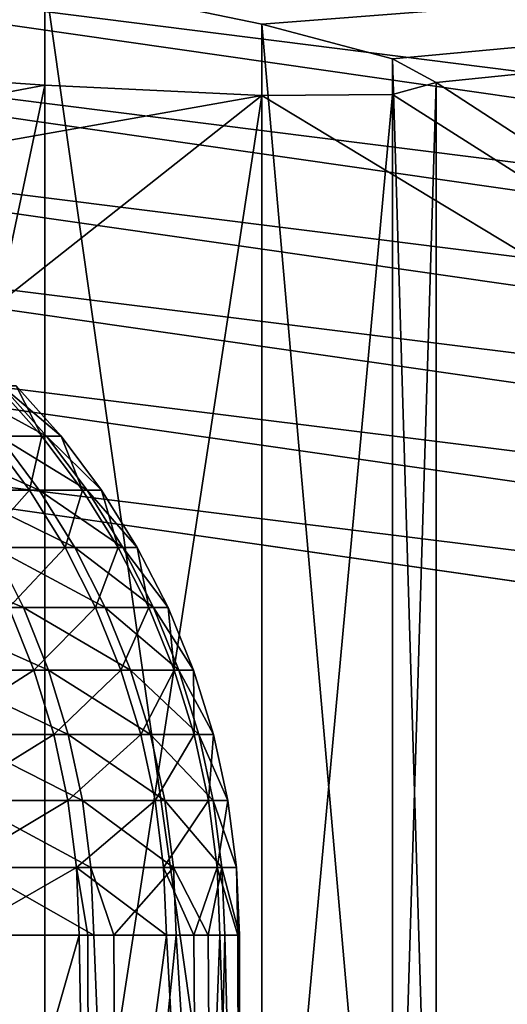
# Model space of a CAD drawing. Extents: x -23 to 23, y -142 to 23.
# Drawn here: x 3 to 3, y 23 to 23 of the extents above; entities that cross this region are included whole.
import ezdxf

# ---------------------------------------------------------------- set-up
doc = ezdxf.new("R2010")
doc.units = 0
doc.header["$MEASUREMENT"] = 0
doc.layers.add('L4', color=7, linetype='Continuous')
doc.layers.add('L6', color=7, linetype='Continuous')

msp = doc.modelspace()

# ---------------------------------------------------------------- linework, layer by layer
at = {"layer": 'L4', "color": 7}
for points in [[(3.957862, 22.87031, 3.396398), (2.644334, 23.04645, 3.374715), (2.645769, 23.05896, 3.396398)], [(3.957862, 22.87031, 3.396398), (2.645769, 23.05896, 3.396398), (3.959692, 22.88088, 3.419055)], [(3.955716, 22.8579, 3.374715), (2.642698, 23.03219, 3.354159), (2.644334, 23.04645, 3.374715)], [(3.955716, 22.8579, 3.374715), (2.644334, 23.04645, 3.374715), (3.957862, 22.87031, 3.396398)], [(3.953269, 22.84376, 3.354159), (2.640872, 23.01628, 3.334873), (2.642698, 23.03219, 3.354159)], [(3.953269, 22.84376, 3.354159), (2.642698, 23.03219, 3.354159), (3.955716, 22.8579, 3.374715)], [(3.950538, 22.82798, 3.334873), (2.638869, 22.99882, 3.316991), (2.640872, 23.01628, 3.334873)], [(3.950538, 22.82798, 3.334873), (2.640872, 23.01628, 3.334873), (3.953269, 22.84376, 3.354159)], [(3.947541, 22.81067, 3.316991), (2.636703, 22.97994, 3.300639), (2.638869, 22.99882, 3.316991)], [(3.947541, 22.81067, 3.316991), (2.638869, 22.99882, 3.316991), (3.950538, 22.82798, 3.334873)], [(3.944301, 22.79194, 3.300639), (2.634389, 22.95977, 3.285931), (2.636703, 22.97994, 3.300639)], [(3.944301, 22.79194, 3.300639), (2.636703, 22.97994, 3.300639), (3.947541, 22.81067, 3.316991)], [(3.940838, 22.77193, 3.285931), (2.631943, 22.93845, 3.27297), (2.634389, 22.95977, 3.285931)], [(3.940838, 22.77193, 3.285931), (2.634389, 22.95977, 3.285931), (3.944301, 22.79194, 3.300639)], [(3.937179, 22.75079, 3.27297), (2.629381, 22.91613, 3.261845), (2.631943, 22.93845, 3.27297)], [(3.937179, 22.75079, 3.27297), (2.631943, 22.93845, 3.27297), (3.940838, 22.77193, 3.285931)], [(3.727913, 22.93813, 3.541257), (2.900543, 22.89007, 13.36996), (2.95566, 22.87858, 13.62214)], [(2.95566, 22.87858, 13.62214), (2.988894, 22.86976, 13.87813), (3.727913, 22.93813, 3.541257)], [(3, 22.86376, 14.13602), (3.727913, 22.93813, 3.541257), (2.988894, 22.86976, 13.87813)], [(3.647441, 22.44295, 32.24923), (3.727913, 22.93813, 3.541257), (3, 22.86376, 14.13602)], [(3.933348, 22.72865, 3.261845), (2.626723, 22.89297, 3.252636), (2.629381, 22.91613, 3.261845)], [(3.933348, 22.72865, 3.261845), (2.629381, 22.91613, 3.261845), (3.937179, 22.75079, 3.27297)], [(2.900543, 22.5, 13.36996), (2.900543, 22.89007, 13.36996), (2.823952, 22.90398, 13.12345)], [(2.900543, 22.5, 13.36996), (2.823952, 22.90398, 13.12345), (2.823952, 22.5, 13.12345)], [(3.929372, 22.70568, 3.252636), (2.623987, 22.86912, 3.245405), (2.626723, 22.89297, 3.252636)], [(3.929372, 22.70568, 3.252636), (2.626723, 22.89297, 3.252636), (3.933348, 22.72865, 3.261845)], [(2.95566, 22.5, 13.62214), (2.95566, 22.87858, 13.62214), (2.900543, 22.89007, 13.36996)], [(2.95566, 22.5, 13.62214), (2.900543, 22.89007, 13.36996), (2.900543, 22.5, 13.36996)], [(2.988894, 22.5, 13.87813), (2.988894, 22.86976, 13.87813), (2.95566, 22.87858, 13.62214)], [(2.988894, 22.5, 13.87813), (2.95566, 22.87858, 13.62214), (2.95566, 22.5, 13.62214)], [(2.900543, 22.86311, 14.90208), (2.823952, 22.86836, 15.14859), (1.829316, 22.66081, 32.24923)], [(3.925278, 22.68202, 3.245405), (2.621191, 22.84475, 3.240204), (2.623987, 22.86912, 3.245405)], [(3.925278, 22.68202, 3.245405), (2.623987, 22.86912, 3.245405), (3.929372, 22.70568, 3.252636)], [(2.823952, 22.5, 15.14859), (2.823952, 22.86836, 15.14859), (2.900543, 22.86311, 14.90208)], [(3, 22.5, 14.13602), (3, 22.86376, 14.13602), (2.988894, 22.86976, 13.87813)], [(3, 22.5, 14.13602), (2.988894, 22.86976, 13.87813), (2.988894, 22.5, 13.87813)], [(2.900543, 22.86311, 14.90208), (1.829316, 22.66081, 32.24923), (2.95566, 22.86049, 14.6499)], [(2.823952, 22.5, 15.14859), (2.900543, 22.86311, 14.90208), (2.900543, 22.5, 14.90208)], [(2.900543, 22.5, 14.90208), (2.900543, 22.86311, 14.90208), (2.95566, 22.86049, 14.6499)], [(3, 22.86376, 14.13602), (2.988894, 22.86068, 14.39392), (3.647441, 22.44295, 32.24923)], [(2.988894, 22.5, 14.39392), (2.988894, 22.86068, 14.39392), (3, 22.86376, 14.13602)], [(2.988894, 22.5, 14.39392), (3, 22.86376, 14.13602), (3, 22.5, 14.13602)], [(2.95566, 22.86049, 14.6499), (1.829316, 22.66081, 32.24923), (2.616252, 22.59259, 32.24923)], [(2.95566, 22.86049, 14.6499), (2.616252, 22.59259, 32.24923), (3.647441, 22.44295, 32.24923)], [(2.900543, 22.5, 14.90208), (2.95566, 22.86049, 14.6499), (2.95566, 22.5, 14.6499)], [(3.647441, 22.44295, 32.24923), (2.988894, 22.86068, 14.39392), (2.95566, 22.86049, 14.6499)], [(2.95566, 22.5, 14.6499), (2.95566, 22.86049, 14.6499), (2.988894, 22.86068, 14.39392)], [(2.95566, 22.5, 14.6499), (2.988894, 22.86068, 14.39392), (2.988894, 22.5, 14.39392)], [(3.921096, 22.65786, 3.240204), (2.618356, 22.82004, 3.237069), (2.621191, 22.84475, 3.240204)], [(3.921096, 22.65786, 3.240204), (2.621191, 22.84475, 3.240204), (3.925278, 22.68202, 3.245405)], [(3.916855, 22.63335, 3.237069), (2.615501, 22.79516, 3.236021), (2.618356, 22.82004, 3.237069)], [(3.916855, 22.63335, 3.237069), (2.618356, 22.82004, 3.237069), (3.921096, 22.65786, 3.240204)], [(0, 0, 3.236021), (2.615501, 22.79516, 3.236021), (3.912583, 22.60867, 3.236021)], [(3.912583, 22.60867, 3.236021), (2.615501, 22.79516, 3.236021), (3.916855, 22.63335, 3.237069)]]:
    msp.add_3dface(points, dxfattribs=at)
at = {"layer": 'L6', "color": 7}
for points in [[(2.888809, 22.77389, 14.43888), (2.900969, 22.77389, 14.28204), (2.877425, 22.78668, 14.43769)], [(2.877425, 22.78668, 14.43769), (2.900969, 22.77389, 14.28204), (2.889537, 22.78668, 14.28147)], [(2.899752, 22.77389, 13.96754), (2.886377, 22.77389, 13.81079), (2.888324, 22.78668, 13.9682)], [(2.893174, 22.78668, 14.12482), (2.899752, 22.77389, 13.96754), (2.888324, 22.78668, 13.9682)], [(2.900969, 22.77389, 14.28204), (2.90462, 22.77389, 14.12477), (2.889537, 22.78668, 14.28147)], [(2.889537, 22.78668, 14.28147), (2.90462, 22.77389, 14.12477), (2.893174, 22.78668, 14.12482)], [(2.90462, 22.77389, 14.12477), (2.899752, 22.77389, 13.96754), (2.893174, 22.78668, 14.12482)], [(2.878353, 22.76016, 14.59647), (2.89906, 22.76016, 14.43996), (2.868176, 22.77389, 14.59484)], [(2.868176, 22.77389, 14.59484), (2.89906, 22.76016, 14.43996), (2.888809, 22.77389, 14.43888)], [(2.874701, 22.76016, 13.6533), (2.886377, 22.77389, 13.81079), (2.896619, 22.76016, 13.80964)], [(2.899752, 22.77389, 13.96754), (2.896619, 22.76016, 13.80964), (2.886377, 22.77389, 13.81079)], [(2.89906, 22.76016, 14.43996), (2.911263, 22.76016, 14.28256), (2.888809, 22.77389, 14.43888)], [(2.888809, 22.77389, 14.43888), (2.911263, 22.76016, 14.28256), (2.900969, 22.77389, 14.28204)], [(2.910041, 22.76016, 13.96694), (2.896619, 22.76016, 13.80964), (2.899752, 22.77389, 13.96754)], [(2.90462, 22.77389, 14.12477), (2.910041, 22.76016, 13.96694), (2.899752, 22.77389, 13.96754)], [(2.911263, 22.76016, 14.28256), (2.914927, 22.76016, 14.12473), (2.900969, 22.77389, 14.28204)], [(2.900969, 22.77389, 14.28204), (2.914927, 22.76016, 14.12473), (2.90462, 22.77389, 14.12477)], [(2.914927, 22.76016, 14.12473), (2.910041, 22.76016, 13.96694), (2.90462, 22.77389, 14.12477)], [(2.874701, 22.76016, 13.6533), (2.896619, 22.76016, 13.80964), (2.883667, 22.7456, 13.65179)], [(2.887331, 22.7456, 14.5979), (2.908102, 22.7456, 14.44091), (2.878353, 22.76016, 14.59647)], [(2.878353, 22.76016, 14.59647), (2.908102, 22.7456, 14.44091), (2.89906, 22.76016, 14.43996)], [(2.883667, 22.7456, 13.65179), (2.896619, 22.76016, 13.80964), (2.905654, 22.7456, 13.80862)], [(2.910041, 22.76016, 13.96694), (2.905654, 22.7456, 13.80862), (2.896619, 22.76016, 13.80964)], [(2.908102, 22.7456, 14.44091), (2.920343, 22.7456, 14.28302), (2.89906, 22.76016, 14.43996)], [(2.89906, 22.76016, 14.43996), (2.920343, 22.7456, 14.28302), (2.911263, 22.76016, 14.28256)], [(2.919117, 22.7456, 13.96641), (2.905654, 22.7456, 13.80862), (2.910041, 22.76016, 13.96694)], [(2.914927, 22.76016, 14.12473), (2.919117, 22.7456, 13.96641), (2.910041, 22.76016, 13.96694)], [(2.920343, 22.7456, 14.28302), (2.924019, 22.7456, 14.1247), (2.911263, 22.76016, 14.28256)], [(2.911263, 22.76016, 14.28256), (2.924019, 22.7456, 14.1247), (2.914927, 22.76016, 14.12473)], [(2.924019, 22.7456, 14.1247), (2.919117, 22.7456, 13.96641), (2.914927, 22.76016, 14.12473)], [(2.865724, 22.73031, 14.75519), (2.895042, 22.73031, 14.59914), (2.858091, 22.7456, 14.75354)], [(2.858091, 22.7456, 14.75354), (2.895042, 22.73031, 14.59914), (2.887331, 22.7456, 14.5979)], [(2.883667, 22.7456, 13.65179), (2.905654, 22.7456, 13.80862), (2.891369, 22.73031, 13.6505)], [(2.895042, 22.73031, 14.59914), (2.915869, 22.73031, 14.44172), (2.887331, 22.7456, 14.5979)], [(2.887331, 22.7456, 14.5979), (2.915869, 22.73031, 14.44172), (2.908102, 22.7456, 14.44091)], [(2.891369, 22.73031, 13.6505), (2.905654, 22.7456, 13.80862), (2.913414, 22.73031, 13.80775)], [(2.919117, 22.7456, 13.96641), (2.913414, 22.73031, 13.80775), (2.905654, 22.7456, 13.80862)], [(2.915869, 22.73031, 14.44172), (2.928143, 22.73031, 14.28341), (2.908102, 22.7456, 14.44091)], [(2.908102, 22.7456, 14.44091), (2.928143, 22.73031, 14.28341), (2.920343, 22.7456, 14.28302)], [(2.926914, 22.73031, 13.96596), (2.913414, 22.73031, 13.80775), (2.919117, 22.7456, 13.96641)], [(2.924019, 22.7456, 14.1247), (2.926914, 22.73031, 13.96596), (2.919117, 22.7456, 13.96641)], [(2.928143, 22.73031, 14.28341), (2.931828, 22.73031, 14.12467), (2.920343, 22.7456, 14.28302)], [(2.920343, 22.7456, 14.28302), (2.931828, 22.73031, 14.12467), (2.924019, 22.7456, 14.1247)], [(2.931828, 22.73031, 14.12467), (2.926914, 22.73031, 13.96596), (2.924019, 22.7456, 14.1247)], [(2.872047, 22.71441, 14.75656), (2.901431, 22.71441, 14.60016), (2.865724, 22.73031, 14.75519)], [(2.865724, 22.73031, 14.75519), (2.901431, 22.71441, 14.60016), (2.895042, 22.73031, 14.59914)], [(2.897749, 22.71441, 13.64943), (2.867156, 22.71441, 13.49326), (2.891369, 22.73031, 13.6505)], [(2.891369, 22.73031, 13.6505), (2.913414, 22.73031, 13.80775), (2.897749, 22.71441, 13.64943)], [(2.901431, 22.71441, 14.60016), (2.922303, 22.71441, 14.4424), (2.895042, 22.73031, 14.59914)], [(2.895042, 22.73031, 14.59914), (2.922303, 22.71441, 14.4424), (2.915869, 22.73031, 14.44172)], [(2.897749, 22.71441, 13.64943), (2.913414, 22.73031, 13.80775), (2.919843, 22.71441, 13.80702)], [(2.926914, 22.73031, 13.96596), (2.919843, 22.71441, 13.80702), (2.913414, 22.73031, 13.80775)], [(2.922303, 22.71441, 14.4424), (2.934604, 22.71441, 14.28374), (2.915869, 22.73031, 14.44172)], [(2.915869, 22.73031, 14.44172), (2.934604, 22.71441, 14.28374), (2.928143, 22.73031, 14.28341)], [(2.933372, 22.71441, 13.96558), (2.919843, 22.71441, 13.80702), (2.926914, 22.73031, 13.96596)], [(2.931828, 22.73031, 14.12467), (2.933372, 22.71441, 13.96558), (2.926914, 22.73031, 13.96596)], [(2.934604, 22.71441, 14.28374), (2.938297, 22.71441, 14.12464), (2.928143, 22.73031, 14.28341)], [(2.928143, 22.73031, 14.28341), (2.938297, 22.71441, 14.12464), (2.931828, 22.73031, 14.12467)], [(2.938297, 22.71441, 14.12464), (2.933372, 22.71441, 13.96558), (2.931828, 22.73031, 14.12467)], [(2.897749, 22.71441, 13.64943), (2.872115, 22.69801, 13.49215), (2.867156, 22.71441, 13.49326)], [(2.877015, 22.69801, 14.75763), (2.906449, 22.69801, 14.60096), (2.872047, 22.71441, 14.75656)], [(2.872047, 22.71441, 14.75656), (2.906449, 22.69801, 14.60096), (2.901431, 22.71441, 14.60016)], [(2.902761, 22.69801, 13.64859), (2.872115, 22.69801, 13.49215), (2.897749, 22.71441, 13.64943)], [(2.897749, 22.71441, 13.64943), (2.919843, 22.71441, 13.80702), (2.902761, 22.69801, 13.64859)], [(2.906449, 22.69801, 14.60096), (2.927357, 22.69801, 14.44293), (2.901431, 22.71441, 14.60016)], [(2.901431, 22.71441, 14.60016), (2.927357, 22.69801, 14.44293), (2.922303, 22.71441, 14.4424)], [(2.902761, 22.69801, 13.64859), (2.919843, 22.71441, 13.80702), (2.924893, 22.69801, 13.80645)], [(2.933372, 22.71441, 13.96558), (2.924893, 22.69801, 13.80645), (2.919843, 22.71441, 13.80702)], [(2.927357, 22.69801, 14.44293), (2.93968, 22.69801, 14.28399), (2.922303, 22.71441, 14.4424)], [(2.922303, 22.71441, 14.4424), (2.93968, 22.69801, 14.28399), (2.934604, 22.71441, 14.28374)], [(2.938445, 22.69801, 13.96529), (2.924893, 22.69801, 13.80645), (2.933372, 22.71441, 13.96558)], [(2.938297, 22.71441, 14.12464), (2.938445, 22.69801, 13.96529), (2.933372, 22.71441, 13.96558)], [(2.93968, 22.69801, 14.28399), (2.943379, 22.69801, 14.12462), (2.934604, 22.71441, 14.28374)], [(2.934604, 22.71441, 14.28374), (2.943379, 22.69801, 14.12462), (2.938297, 22.71441, 14.12464)], [(2.943379, 22.69801, 14.12462), (2.938445, 22.69801, 13.96529), (2.938297, 22.71441, 14.12464)], [(2.902761, 22.69801, 13.64859), (2.875683, 22.68124, 13.49135), (2.872115, 22.69801, 13.49215)], [(2.906367, 22.68124, 13.64798), (2.875683, 22.68124, 13.49135), (2.902761, 22.69801, 13.64859)], [(2.880589, 22.68124, 14.7584), (2.91006, 22.68124, 14.60154), (2.877015, 22.69801, 14.75763)], [(2.877015, 22.69801, 14.75763), (2.91006, 22.68124, 14.60154), (2.906449, 22.69801, 14.60096)], [(2.902761, 22.69801, 13.64859), (2.924893, 22.69801, 13.80645), (2.906367, 22.68124, 13.64798)], [(2.906367, 22.68124, 13.64798), (2.924893, 22.69801, 13.80645), (2.928527, 22.68124, 13.80605)], [(2.91006, 22.68124, 14.60154), (2.930994, 22.68124, 14.44331), (2.906449, 22.69801, 14.60096)], [(2.906449, 22.69801, 14.60096), (2.930994, 22.68124, 14.44331), (2.927357, 22.69801, 14.44293)], [(2.938445, 22.69801, 13.96529), (2.928527, 22.68124, 13.80605), (2.924893, 22.69801, 13.80645)], [(2.930994, 22.68124, 14.44331), (2.943332, 22.68124, 14.28418), (2.927357, 22.69801, 14.44293)], [(2.927357, 22.69801, 14.44293), (2.943332, 22.68124, 14.28418), (2.93968, 22.69801, 14.28399)], [(2.942096, 22.68124, 13.96508), (2.928527, 22.68124, 13.80605), (2.938445, 22.69801, 13.96529)], [(2.943379, 22.69801, 14.12462), (2.942096, 22.68124, 13.96508), (2.938445, 22.69801, 13.96529)], [(2.943332, 22.68124, 14.28418), (2.947036, 22.68124, 14.12461), (2.93968, 22.69801, 14.28399)], [(2.93968, 22.69801, 14.28399), (2.947036, 22.68124, 14.12461), (2.943379, 22.69801, 14.12462)], [(2.947036, 22.68124, 14.12461), (2.942096, 22.68124, 13.96508), (2.943379, 22.69801, 14.12462)], [(2.906367, 22.68124, 13.64798), (2.877834, 22.66421, 13.49087), (2.875683, 22.68124, 13.49135)], [(2.908542, 22.66421, 13.64762), (2.877834, 22.66421, 13.49087), (2.906367, 22.68124, 13.64798)], [(2.882744, 22.66421, 14.75887), (2.912237, 22.66421, 14.60189), (2.880589, 22.68124, 14.7584)], [(2.880589, 22.68124, 14.7584), (2.912237, 22.66421, 14.60189), (2.91006, 22.68124, 14.60154)], [(2.906367, 22.68124, 13.64798), (2.928527, 22.68124, 13.80605), (2.908542, 22.66421, 13.64762)], [(2.908542, 22.66421, 13.64762), (2.928527, 22.68124, 13.80605), (2.930718, 22.66421, 13.8058)], [(2.912237, 22.66421, 14.60189), (2.933187, 22.66421, 14.44354), (2.91006, 22.68124, 14.60154)], [(2.91006, 22.68124, 14.60154), (2.933187, 22.66421, 14.44354), (2.930994, 22.68124, 14.44331)], [(2.942096, 22.68124, 13.96508), (2.930718, 22.66421, 13.8058), (2.928527, 22.68124, 13.80605)], [(2.944298, 22.66421, 13.96495), (2.930718, 22.66421, 13.8058), (2.942096, 22.68124, 13.96508)], [(2.933187, 22.66421, 14.44354), (2.945534, 22.66421, 14.28429), (2.930994, 22.68124, 14.44331)], [(2.930994, 22.68124, 14.44331), (2.945534, 22.66421, 14.28429), (2.943332, 22.68124, 14.28418)], [(2.947036, 22.68124, 14.12461), (2.944298, 22.66421, 13.96495), (2.942096, 22.68124, 13.96508)], [(2.945534, 22.66421, 14.28429), (2.949241, 22.66421, 14.1246), (2.943332, 22.68124, 14.28418)], [(2.943332, 22.68124, 14.28418), (2.949241, 22.66421, 14.1246), (2.947036, 22.68124, 14.12461)], [(2.949241, 22.66421, 14.1246), (2.944298, 22.66421, 13.96495), (2.947036, 22.68124, 14.12461)], [(2.908542, 22.66421, 13.64762), (2.878553, 22.64706, 13.49071), (2.877834, 22.66421, 13.49087)], [(2.909268, 22.64706, 13.6475), (2.878553, 22.64706, 13.49071), (2.908542, 22.66421, 13.64762)], [(2.883465, 22.64706, 14.75902), (2.912964, 22.64706, 14.602), (2.882744, 22.66421, 14.75887)], [(2.882744, 22.66421, 14.75887), (2.912964, 22.64706, 14.602), (2.912237, 22.66421, 14.60189)], [(2.911432, 22.64706, 13.66293), (2.909268, 22.64706, 13.6475), (2.908542, 22.66421, 13.64762)], [(2.911432, 22.64706, 13.66293), (2.908542, 22.66421, 13.64762), (2.93145, 22.64706, 13.80572)], [(2.908542, 22.66421, 13.64762), (2.930718, 22.66421, 13.8058), (2.93145, 22.64706, 13.80572)], [(2.912964, 22.64706, 14.602), (2.918075, 22.64706, 14.56337), (2.912237, 22.66421, 14.60189)], [(2.912237, 22.66421, 14.60189), (2.918075, 22.64706, 14.56337), (2.933187, 22.66421, 14.44354)], [(2.918075, 22.64706, 14.56337), (2.93392, 22.64706, 14.44361), (2.933187, 22.66421, 14.44354)], [(2.944298, 22.66421, 13.96495), (2.938407, 22.64706, 13.88725), (2.930718, 22.66421, 13.8058)], [(2.93145, 22.64706, 13.80572), (2.930718, 22.66421, 13.8058), (2.938407, 22.64706, 13.88725)], [(2.93392, 22.64706, 14.44361), (2.942053, 22.64706, 14.33871), (2.933187, 22.66421, 14.44354)], [(2.933187, 22.66421, 14.44354), (2.942053, 22.64706, 14.33871), (2.945534, 22.66421, 14.28429)], [(2.945033, 22.64706, 13.96491), (2.938407, 22.64706, 13.88725), (2.944298, 22.66421, 13.96495)], [(2.942053, 22.64706, 14.33871), (2.94627, 22.64706, 14.28432), (2.945534, 22.66421, 14.28429)], [(2.949616, 22.64706, 14.11292), (2.945033, 22.64706, 13.96491), (2.944298, 22.66421, 13.96495)], [(2.949241, 22.66421, 14.1246), (2.949616, 22.64706, 14.11292), (2.944298, 22.66421, 13.96495)], [(2.94627, 22.64706, 14.28432), (2.949978, 22.64706, 14.1246), (2.945534, 22.66421, 14.28429)], [(2.945534, 22.66421, 14.28429), (2.949978, 22.64706, 14.1246), (2.949241, 22.66421, 14.1246)], [(2.949978, 22.64706, 14.1246), (2.949616, 22.64706, 14.11292), (2.949241, 22.66421, 14.1246)], [(2.867047, 22.5, 13.44137), (2.878553, 22.64706, 13.49071), (2.909268, 22.64706, 13.6475)], [(2.867047, 22.5, 13.44137), (2.909268, 22.64706, 13.6475), (2.911809, 22.5, 13.66288)], [(2.918866, 22.5, 14.56348), (2.883465, 22.64706, 14.75902), (2.87758, 22.5, 14.78566)], [(2.918866, 22.5, 14.56348), (2.912964, 22.64706, 14.602), (2.883465, 22.64706, 14.75902)], [(2.909268, 22.64706, 13.6475), (2.911432, 22.64706, 13.66293), (2.911809, 22.5, 13.66288)], [(2.911809, 22.5, 13.66288), (2.911432, 22.64706, 13.66293), (2.93145, 22.64706, 13.80572)], [(2.911809, 22.5, 13.66288), (2.93145, 22.64706, 13.80572), (2.939484, 22.5, 13.88716)], [(2.918075, 22.64706, 14.56337), (2.912964, 22.64706, 14.602), (2.918866, 22.5, 14.56348)], [(2.918075, 22.64706, 14.56337), (2.918866, 22.5, 14.56348), (2.93392, 22.64706, 14.44361)], [(2.93392, 22.64706, 14.44361), (2.918866, 22.5, 14.56348), (2.943023, 22.5, 14.33879)], [(2.938407, 22.64706, 13.88725), (2.939484, 22.5, 13.88716), (2.93145, 22.64706, 13.80572)], [(2.93392, 22.64706, 14.44361), (2.943023, 22.5, 14.33879), (2.942053, 22.64706, 14.33871)], [(2.945033, 22.64706, 13.96491), (2.939484, 22.5, 13.88716), (2.938407, 22.64706, 13.88725)], [(2.945033, 22.64706, 13.96491), (2.949909, 22.5, 14.11291), (2.939484, 22.5, 13.88716)], [(2.942053, 22.64706, 14.33871), (2.943023, 22.5, 14.33879), (2.94627, 22.64706, 14.28432)], [(2.949909, 22.5, 14.11291), (2.94627, 22.64706, 14.28432), (2.943023, 22.5, 14.33879)], [(2.949616, 22.64706, 14.11292), (2.949909, 22.5, 14.11291), (2.945033, 22.64706, 13.96491)], [(2.949909, 22.5, 14.11291), (2.949978, 22.64706, 14.1246), (2.94627, 22.64706, 14.28432)], [(2.949616, 22.64706, 14.11292), (2.949978, 22.64706, 14.1246), (2.949909, 22.5, 14.11291)]]:
    msp.add_3dface(points, dxfattribs=at)

doc.saveas('drawing.dxf')
